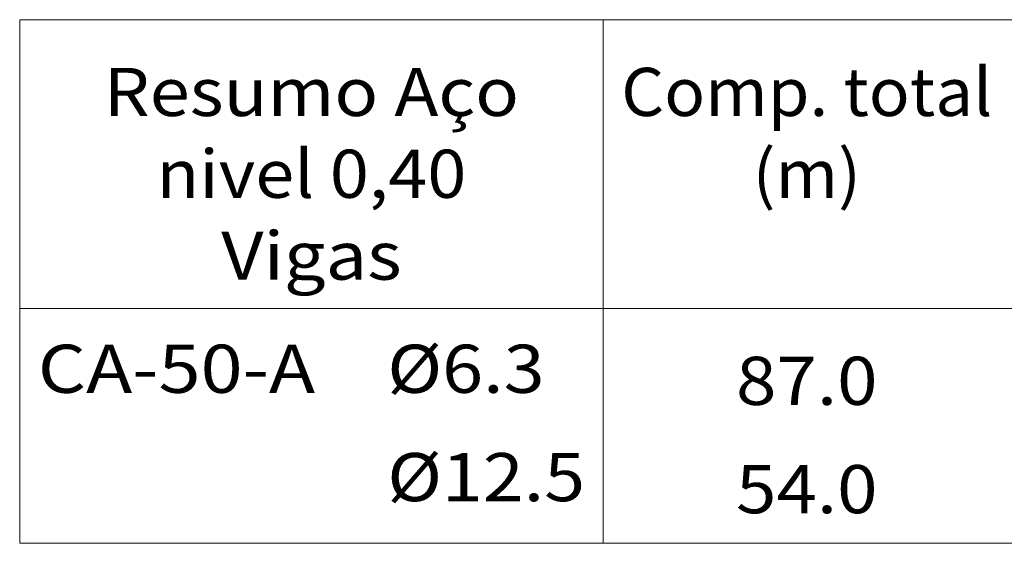
# Model space of a CAD drawing. Units: millimetres. Extents: x 89 to 2886, y 18 to 3777.
# Drawn here: x 322 to 327, y 71 to 74 of the extents above; entities that cross this region are included whole.
import ezdxf
from ezdxf.enums import TextEntityAlignment as Align

# ---------------------------------------------------------------- set-up
doc = ezdxf.new("R2010")
doc.units = ezdxf.units.MM
doc.layers.add('TABELAS', color=1, linetype='Continuous', lineweight=9)
doc.layers.add('TEXTO_TABELAS', color=1, linetype='Continuous', lineweight=0)
doc.styles.add('CYPETXT', font='arial', dxfattribs={"height": 0.2})

msp = doc.modelspace()

# ---------------------------------------------------------------- linework, layer by layer
at = {"layer": 'TABELAS'}
for p, q in [((325.1061, 70.9497), (325.1061, 73.8497)), ((321.8741, 72.2497), (330.6101, 72.2497))]:
    msp.add_line(p, q, dxfattribs=at)
msp.add_lwpolyline([(321.8741, 70.9497), (330.6101, 70.9497), (330.6101, 73.8497), (321.8741, 73.8497), (321.8741, 70.9497)], close=True, dxfattribs=at)

# ---------------------------------------------------------------- texts
at = {"layer": 'TEXTO_TABELAS', "style": 'CYPETXT'}
for s, height, width, p, p2 in [('Resumo Aço', 0.26667, 1.078493, (322.3401, 73.3163), (324.6401, 73.3163)), ('Comp. total', 0.266667, 1.079341, (325.2061, 73.3163), (327.2621, 73.3163)), ('nivel 0,40', 0.26667, 1.076048, (322.6321, 72.863), (324.3481, 72.863)), ('(m)', 0.26667, 1.07443, (325.9341, 72.863), (326.5341, 72.863)), ('Vigas', 0.26667, 1.073102, (322.9901, 72.4097), (323.9901, 72.4097)), ('CA-50-A', 0.26667, 1.074868, (321.9741, 71.783), (323.5101, 71.783)), ('%%c6.3', 0.26667, 1.079689, (323.9101, 71.783), (324.7821, 71.783)), ('87.0', 0.26667, 1.081295, (325.8421, 71.7163), (326.6261, 71.7163)), ('%%c12.5', 0.26667, 1.079989, (323.9101, 71.183), (325.0061, 71.183)), ('54.0', 0.26667, 1.081295, (325.8421, 71.1163), (326.6261, 71.1163))]:
    msp.add_text(s, height=height, dxfattribs=dict(at, width=width)).set_placement(p, p2, align=Align.FIT)

doc.saveas('drawing.dxf')
